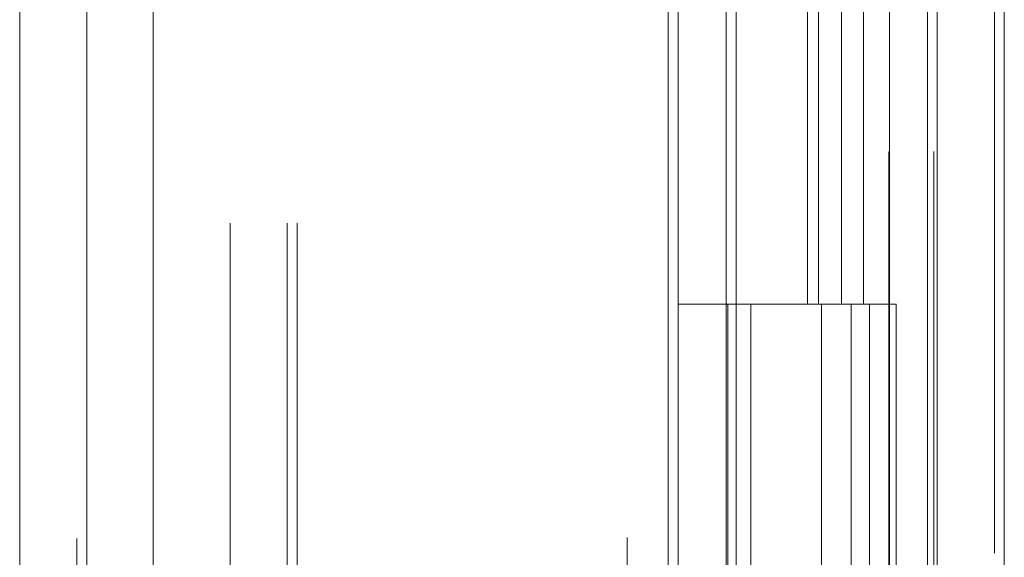
# Model space of a CAD drawing. Units: inches. Extents: x 0 to 23.4, y 0 to 16.5.
# Drawn here: x 11.2 to 11.3, y 5.5 to 5.5 of the extents above; entities that cross this region are included whole.
import ezdxf

# ---------------------------------------------------------------- set-up
doc = ezdxf.new("R2010")
doc.units = ezdxf.units.IN
doc.header["$MEASUREMENT"] = 0
doc.linetypes.add('HIDDEN', pattern=[0.075, 0.05, -0.025])

msp = doc.modelspace()

# ---------------------------------------------------------------- linework, layer by layer
at = {"color": 7, "linetype": 'Continuous', "lineweight": 15}
for p, q in [((11.32714, 11.70702), (11.32714, 5.05695)), ((11.33688, 11.70702), (11.33688, 5.05695)), ((11.19373, 5.15907), (11.19373, 11.60491)), ((11.20348, 11.60478), (11.20348, 5.15919)), ((11.29792, 11.60478), (11.29792, 5.15919)), ((11.32569, 11.55907), (11.32569, 5.2049))]:
    msp.add_line(p, q, dxfattribs=at)
at = {"color": 7, "linetype": 'HIDDEN', "lineweight": 0}
for p, q in [((11.33544, 5.05695), (11.33544, 11.70702)), ((11.33688, 11.70702), (11.33688, 5.05695)), ((11.20203, 5.15907), (11.20203, 11.60491)), ((11.20348, 11.60478), (11.20348, 5.15919)), ((11.28207, 5.15919), (11.28207, 11.60478)), ((11.22432, 5.2049), (11.22432, 11.55907)), ((11.23262, 5.2049), (11.23262, 11.55907)), ((11.23407, 5.2049), (11.23407, 11.55907)), ((11.32569, 5.2049), (11.32569, 11.55907)), ((11.21314, 11.54865), (11.21314, 5.21532)), ((11.28803, 11.54865), (11.28803, 5.21532)), ((11.28948, 11.54865), (11.28948, 5.21532)), ((11.29642, 11.54865), (11.29642, 5.21532)), ((11.3201, 5.21532), (11.3201, 11.54865)), ((11.32019, 11.54865), (11.32019, 5.21532)), ((11.32663, 5.21532), (11.32663, 11.54865)), ((11.30828, 5.54865), (11.30828, 5.4931)), ((11.30989, 5.54865), (11.30989, 5.4931)), ((11.3132, 5.54865), (11.3132, 5.4931)), ((11.31642, 5.54865), (11.31642, 5.4931)), ((11.29642, 5.4931), (11.28948, 5.4931)), ((11.3132, 5.4931), (11.29642, 5.4931)), ((11.29669, 5.4931), (11.29669, 5.43754)), ((11.29669, 5.4931), (11.31401, 5.4931)), ((11.30003, 5.4931), (11.30003, 5.43754)), ((11.31031, 5.43754), (11.31031, 5.4931)), ((11.31401, 5.4931), (11.31464, 5.4931)), ((11.31464, 5.4931), (11.31464, 5.43754)), ((11.32117, 5.4931), (11.31464, 5.4931)), ((11.31726, 5.43754), (11.31726, 5.4931)), ((11.32117, 5.43754), (11.32117, 5.4931))]:
    msp.add_line(p, q, dxfattribs=at)

doc.saveas('drawing.dxf')
